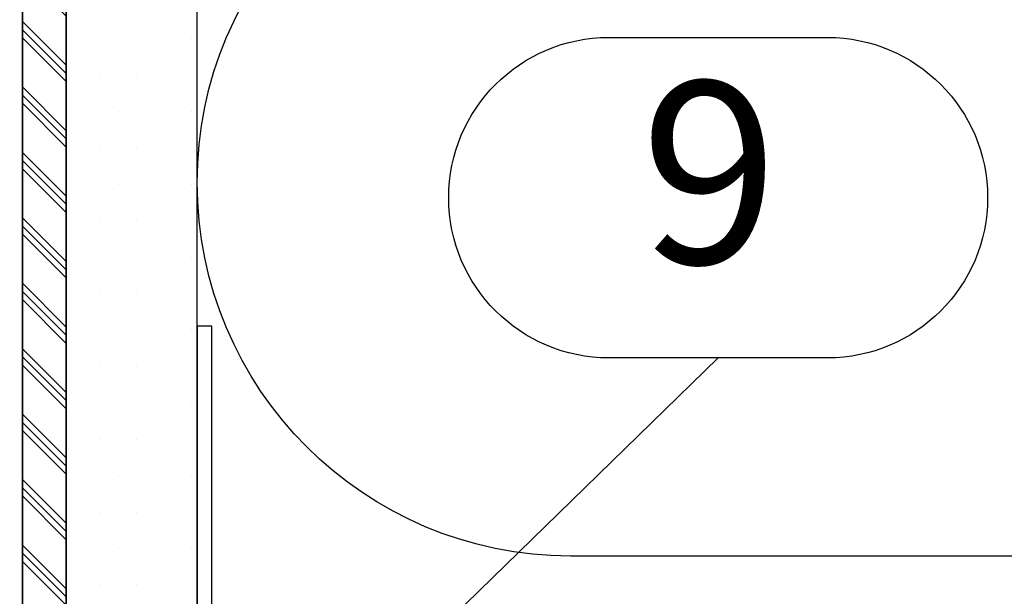
# Model space of a CAD drawing. Units: millimetres. Extents: x -2053 to 7352, y 3544 to 4969.
# Drawn here: x 6005 to 6073, y 4085 to 4125 of the extents above; entities that cross this region are included whole.
import ezdxf
from ezdxf.enums import TextEntityAlignment as Align

# ---------------------------------------------------------------- set-up
doc = ezdxf.new("R2010")
doc.units = ezdxf.units.MM
for name, color, linetype in [('CLASSIC', 7, 'Continuous'), ('RANNILA', 1, 'Continuous'), ('STEEL', 5, 'Continuous'), ('tiivisteet', 1, 'Continuous')]:
    doc.layers.add(name, color=color, linetype=linetype)
doc.styles.add('arial', font='arial.ttf', dxfattribs={"height": 6.25})

msp = doc.modelspace()

# ---------------------------------------------------------------- hatches: boundary and pattern name
at = {"layer": 'tiivisteet'}
h = msp.add_hatch(dxfattribs=at)
h.set_pattern_fill('PLAST', color=5, scale=0.5, angle=135, style=0)
h.set_pattern_definition([(135, (7341.5714, -125.6653), (-2.245064, -2.245064), []), (135, (7341.2907, -125.946), (-2.245064, -2.245064), []), (135, (7341.01, -126.2265), (-2.245064, -2.245064), [])])
h.paths.add_polyline_path([(6008.31, 4426.703), (6005.31, 4426.703), (6005.31, 3985.517), (6008.31, 3985.517)])

# ---------------------------------------------------------------- linework, layer by layer
at = {"color": 3}
msp.add_lwpolyline([(6005.31, 3985.517), (6005.31, 4451.726), (5977.31, 4451.726), (5977.31, 3985.517)], dxfattribs=at)
at = {"color": 4}
msp.add_lwpolyline([(6017.31, 4053.798), (6017.31, 4003.798), (6018.31, 4003.798), (6018.31, 4103.798), (6017.31, 4103.798), (6017.31, 4053.798)], dxfattribs=at)
at = {"layer": 'CLASSIC', "color": 1}
for p, q in [((6009.406, 4123.536), (6009.406, 4123.536)), ((6011.906, 4123.536), (6011.906, 4123.536)), ((6014.406, 4123.536), (6014.406, 4123.536)), ((6016.906, 4123.536), (6016.906, 4123.536)), ((6010.656, 4121.036), (6010.656, 4121.036)), ((6013.156, 4121.036), (6013.156, 4121.036)), ((6015.656, 4121.036), (6015.656, 4121.036)), ((6009.406, 4118.536), (6009.406, 4118.536)), ((6011.906, 4118.536), (6011.906, 4118.536)), ((6014.406, 4118.536), (6014.406, 4118.536)), ((6016.906, 4118.536), (6016.906, 4118.536)), ((6010.656, 4116.036), (6010.656, 4116.036)), ((6013.156, 4116.036), (6013.156, 4116.036)), ((6015.656, 4116.036), (6015.656, 4116.036)), ((6009.406, 4113.536), (6009.406, 4113.536)), ((6011.906, 4113.536), (6011.906, 4113.536)), ((6014.406, 4113.536), (6014.406, 4113.536)), ((6016.906, 4113.536), (6016.906, 4113.536)), ((6010.656, 4111.036), (6010.656, 4111.036)), ((6013.156, 4111.036), (6013.156, 4111.036)), ((6015.656, 4111.036), (6015.656, 4111.036)), ((6009.406, 4108.536), (6009.406, 4108.536)), ((6011.906, 4108.536), (6011.906, 4108.536)), ((6014.406, 4108.536), (6014.406, 4108.536)), ((6016.906, 4108.536), (6016.906, 4108.536)), ((6010.656, 4106.036), (6010.656, 4106.036)), ((6013.156, 4106.036), (6013.156, 4106.036)), ((6015.656, 4106.036), (6015.656, 4106.036)), ((6009.406, 4103.536), (6009.406, 4103.536)), ((6011.906, 4103.536), (6011.906, 4103.536)), ((6014.406, 4103.536), (6014.406, 4103.536)), ((6016.906, 4103.536), (6016.906, 4103.536)), ((6010.656, 4101.036), (6010.656, 4101.036)), ((6013.156, 4101.036), (6013.156, 4101.036)), ((6015.656, 4101.036), (6015.656, 4101.036)), ((6009.406, 4098.536), (6009.406, 4098.536)), ((6011.906, 4098.536), (6011.906, 4098.536)), ((6014.406, 4098.536), (6014.406, 4098.536)), ((6016.906, 4098.536), (6016.906, 4098.536)), ((6010.656, 4096.036), (6010.656, 4096.036)), ((6013.156, 4096.036), (6013.156, 4096.036)), ((6015.656, 4096.036), (6015.656, 4096.036)), ((6009.406, 4093.536), (6009.406, 4093.536)), ((6011.906, 4093.536), (6011.906, 4093.536)), ((6014.406, 4093.536), (6014.406, 4093.536)), ((6016.906, 4093.536), (6016.906, 4093.536)), ((6010.656, 4091.036), (6010.656, 4091.036)), ((6013.156, 4091.036), (6013.156, 4091.036)), ((6015.656, 4091.036), (6015.656, 4091.036)), ((6009.406, 4088.536), (6009.406, 4088.536)), ((6011.906, 4088.536), (6011.906, 4088.536)), ((6014.406, 4088.536), (6014.406, 4088.536)), ((6016.906, 4088.536), (6016.906, 4088.536)), ((6010.656, 4086.036), (6010.656, 4086.036)), ((6013.156, 4086.036), (6013.156, 4086.036)), ((6015.656, 4086.036), (6015.656, 4086.036))]:
    msp.add_line(p, q, dxfattribs=at)
at = {"layer": 'CLASSIC', "color": 2}
msp.add_lwpolyline([(6008.31, 4421.726), (6008.31, 3985.517), (6017.31, 3985.517), (6017.31, 4421.726)], close=True, dxfattribs=at)
at = {"layer": 'RANNILA', "color": 6}
msp.add_lwpolyline([(6094.185, 3985.517), (6042.935, 3985.517, -1), (6042.935, 4036.767), (6094.185, 4036.767, 1), (6094.185, 4088.017), (6042.935, 4088.017, -1), (6042.935, 4139.267), (6094.185, 4139.267, 1), (6094.185, 4190.517), (6042.935, 4190.517, -1), (6042.935, 4241.767), (6094.185, 4241.767, 0.001055), (6094.293, 4241.767, 0.001055)], format="xyb", dxfattribs=at)
at = {"layer": 'RANNILA'}
msp.add_lwpolyline([(6029.337, 4078.498), (6027.404, 4080.258), (6018.31, 4068.33), (6030.936, 4076.428), (6029.337, 4078.498), (6053.068, 4101.614), (6045.568, 4101.614, -1), (6045.568, 4123.601), (6060.568, 4123.601, -1), (6060.568, 4101.614), (6053.068, 4101.614)], format="xyb", dxfattribs=at)
at = {"layer": 'STEEL'}
msp.add_lwpolyline([(6008.31, 4426.703), (6005.31, 4426.703), (6005.31, 3985.517), (6008.31, 3985.517)], close=True, dxfattribs=at)

# ---------------------------------------------------------------- texts
at = {"layer": 'RANNILA', "color": 2, "style": 'arial'}
msp.add_text('9', height=12.5, dxfattribs=at).set_placement((6052.471, 4112.706), align=Align.MIDDLE)

doc.saveas('drawing.dxf')
